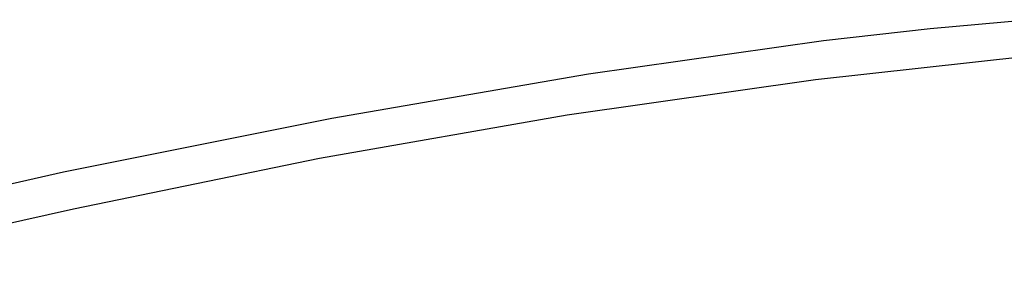
# Model space of a CAD drawing. Units: millimetres. Extents: x -488 to 373, y -1406 to 1803.
# Drawn here: x -204 to -170, y -579 to -571 of the extents above; entities that cross this region are included whole.
import ezdxf

# ---------------------------------------------------------------- set-up
doc = ezdxf.new("R2010")
doc.units = ezdxf.units.MM
doc.header["$MEASUREMENT"] = 0
doc.layers.add('Default', color=7, linetype='Continuous', true_color=0x000000)

msp = doc.modelspace()

# ---------------------------------------------------------------- linework, layer by layer
at = {"layer": 'Default', "color": 7, "true_color": 0xffffff}
for p, q in [((-172.358, -571), (-168.972, -570.696)), ((-176.05, -571.414), (-172.358, -571)), ((-184.202, -572.566), (-176.05, -571.414)), ((-167.665, -571.828), (-176.326, -572.783)), ((-193.111, -574.106), (-184.202, -572.566)), ((-176.326, -572.783), (-184.953, -574.007)), ((-202.428, -575.972), (-193.111, -574.106)), ((-184.953, -574.007), (-193.538, -575.5)), ((-193.538, -575.5), (-202.072, -577.26)), ((-211.797, -578.092), (-202.428, -575.972)), ((-202.072, -577.26), (-210.973, -579.24))]:
    msp.add_line(p, q, dxfattribs=at)

doc.saveas('drawing.dxf')
